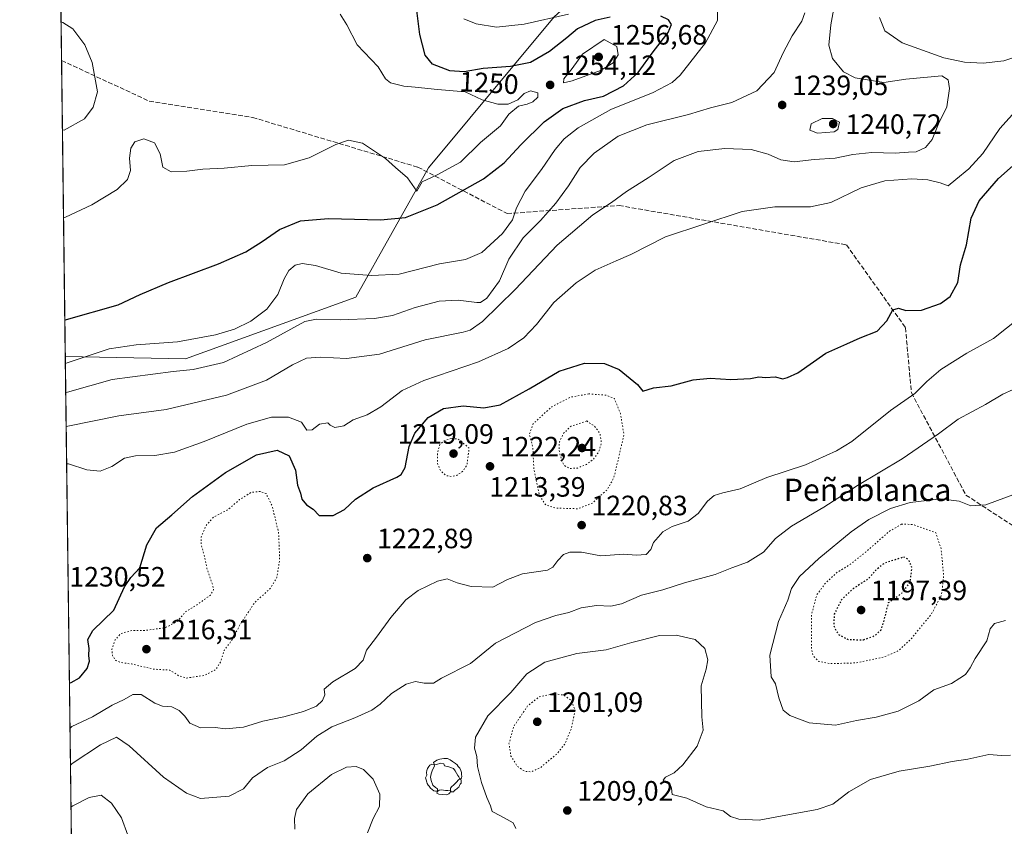
# Model space of a CAD drawing. Units: metres. Extents: x 586778 to 590211, y 4745171 to 4747530.
# Drawn here: x 586778 to 587130, y 4746026 to 4746314 of the extents above; entities that cross this region are included whole.
import ezdxf
from ezdxf.enums import TextEntityAlignment as Align

# ---------------------------------------------------------------- set-up
doc = ezdxf.new("R2010")
doc.units = ezdxf.units.M
doc.header["$MEASUREMENT"] = 0
for name, pattern in [('DGN Style 3', [2.307223458686699, 1.648016756204785, -0.6592067024819142]), ('DGN Style 4', [2.6384748266838614, 1.318413404963828, -0.6592067024819142, 0.001648016756204785, -0.6592067024819142]), ('DGN Style 5', [1.1536117293433497, 0.4944050268614355, -0.6592067024819142])]:
    doc.linetypes.add(name, pattern=pattern)
for name, color, linetype, lineweight in [('Comarca CxS', 21, 'Continuous', 0), ('Comunidad Autónoma CxS', 142, 'Continuous', 0), ('Curva de nivel maestra', 30, 'Continuous', 30), ('Curva de nivel maestra depresión', 30, 'DGN Style 5', 30), ('Curva de nivel normal', 30, 'Continuous', 0), ('Curva de nivel normal depresión', 30, 'DGN Style 5', 0), ('Espacio natural protegido CxS', 121, 'Continuous', 0), ('Municipio CxS', 4, 'Continuous', 0), ('Pastizal CxS', 92, 'Continuous', 0), ('Pista no pavimentada eje', 91, 'DGN Style 4', 0), ('Provincia CxS', 1, 'Continuous', 0), ('Punto de cota en terreno', 7, 'Continuous', 0), ('Roquedo CxS', 135, 'Continuous', 0), ('Rótulo de curva de nivel directora', 7, 'Continuous', 0), ('Rótulo de punto de cota en terreno', 7, 'Continuous', 0), ('Senda', 7, 'DGN Style 3', 0), ('Suelo desnudo CxS', 253, 'Continuous', 0), ('Texto cartográfico', 7, 'Continuous', 0), ('Yacimiento arqueológico puntual', 7, 'Continuous', 0)]:
    doc.layers.add(name, color=color, linetype=linetype, lineweight=lineweight)
doc.styles.add('Style-Arial', font='txt')

# ---------------------------------------------------------------- blocks, each defined once
blk = doc.blocks.new('*U7')
at = {"layer": 'Pastizal CxS', "color": 92, "linetype": 'Continuous', "lineweight": 0}
blk.add_polyline3d([(586963.0921, 4746564.6415, 1176.671900000001), (586965.0853000004, 4746526.754100001, 1193.129000000001), (586975.0554999998, 4746510.801300001, 1201.420899999997), (586983.0314999997, 4746488.8665, 1205.543300000005), (586975.0547000002, 4746464.937700001, 1210.348299999998), (586943.1491, 4746441.009299999, 1217.370899999994), (586919.2197000004, 4746429.045499999, 1222.138800000001), (586921.2133, 4746409.104699999, 1227.703200000004), (586947.1363000004, 4746403.121900001, 1229.735499999995), (586977.0475000005, 4746397.1393, 1227.271099999998), (587024.9052999998, 4746393.1501, 1227.434699999998), (587052.8227000004, 4746395.1439, 1222.449900000007), (587052.8224999999, 4746383.179300001, 1225.663100000005), (587026.8986999998, 4746361.245100001, 1231.980899999995), (586989.0107000005, 4746333.328500001, 1238.840400000001), (586969.0696999999, 4746315.3825, 1244.139800000004), (586924.0549, 4746261.2467, 1255.830900000001), (586897.9722999996, 4746215.0275, 1243.446200000006), (586837.0280999999, 4746192.971700001, 1243.355599999995), (586793.9386999998, 4746193.8062, 1247.347500000003), (586788.2403999995, 4746644.803200001, 1173.300099999993)], dxfattribs=at)
blk = doc.blocks.new('5PATER')
at = {"layer": 'Suelo desnudo CxS', "linetype": 'Continuous', "lineweight": 0}
h = blk.add_hatch(color=51, dxfattribs=at)
edge = h.paths.add_edge_path()
edge.add_ellipse((0, 0), major_axis=(-0.1095731443231308, -0.1110710700762829), ratio=0.9994222409660322, start_angle=0, end_angle=360)
blk = doc.blocks.new('5YACIM')
at = {"layer": 'Pista no pavimentada eje', "color": 252, "linetype": 'Continuous', "lineweight": 0, "flags": 128}
for points in [[(-0.355, 0.366), (-0.367, 0.405), (-0.446, 0.421), (-0.522, 0.394), (-0.554, 0.3420000000000001), (-0.598, 0.266), (-0.63, 0.199), (-0.638, 0.127), (-0.63, 0.035), (-0.6690000000000002, -0.064), (-0.65, -0.132), (-0.63, -0.215), (-0.61, -0.263), (-0.5780000000000001, -0.323), (-0.546, -0.366), (-0.498, -0.434), (-0.442, -0.482), (-0.379, -0.526), (-0.319, -0.541), (-0.251, -0.545), (-0.243, -0.462), (-0.315, -0.406), (-0.41, -0.3270000000000001), (-0.466, -0.163), (-0.4940000000000001, -0.04), (-0.474, 0.079), (-0.442, 0.191)], [(0.613, -0.064), (0.621, -0.02), (0.617, 0.059), (0.613, 0.123), (0.5930000000000001, 0.195), (0.554, 0.282), (0.498, 0.346), (0.458, 0.401), (0.394, 0.453), (0.295, 0.517), (0.203, 0.5810000000000001), (0.111, 0.624), (-0.016, 0.628), (-0.156, 0.6), (-0.267, 0.5690000000000001), (-0.3830000000000001, 0.485), (-0.363, 0.429), (-0.283, 0.417), (-0.128, 0.457), (-0.02, 0.433), (0.004, 0.37), (0.155, 0.326), (0.251, 0.294), (0.334, 0.266), (0.39, 0.183), (0.434, 0.103), (0.482, 0.02), (0.518, -0.032), (0.546, -0.08), (0.601, -0.1)], [(0.331, -0.561), (0.366, -0.518), (0.41, -0.486), (0.442, -0.462), (0.478, -0.426), (0.518, -0.394), (0.542, -0.339), (0.562, -0.287), (0.601, -0.251), (0.601, -0.207), (0.601, -0.152), (0.5930000000000001, -0.128), (0.558, -0.104), (0.4940000000000001, -0.148), (0.442, -0.207), (0.3820000000000001, -0.271), (0.331, -0.3270000000000001), (0.263, -0.3780000000000001), (0.219, -0.438), (0.219, -0.51), (0.239, -0.561)], [(-0.1, -0.4940000000000001), (-0.183, -0.51), (-0.251, -0.557), (-0.267, -0.609), (-0.199, -0.645), (-0.06, -0.665), (0.07200000000000001, -0.673), (0.163, -0.637), (0.203, -0.5930000000000001), (0.219, -0.549), (0.203, -0.526), (0.123, -0.518), (0.036, -0.518)]]:
    blk.add_lwpolyline(points, close=True, dxfattribs=at)

msp = doc.modelspace()

# ---------------------------------------------------------------- linework, layer by layer
at = {"layer": 'Comarca CxS', "color": 21, "linetype": 'Continuous', "lineweight": 0, "flags": 128}
msp.add_lwpolyline([(586801.8692876261, 4745566.132589141), (586777.6100006595, 4747486.159982487)], dxfattribs=at)
at = {"layer": 'Comunidad Autónoma CxS', "color": 142, "linetype": 'Continuous', "lineweight": 0, "flags": 128}
msp.add_lwpolyline([(590211.1200006846, 4745216.459982513), (586806.840000659, 4745172.719982511), (586801.8702383605, 4745566.057997593), (586801.8692876261, 4745566.132589141), (586777.6100006595, 4747486.159982487), (589540.0993192246, 4747521.649704635), (589541.114648242, 4747521.662728054), (590180.7400006864, 4747529.879982488), (590186.3616826758, 4747101.792044759), (590194.4332643577, 4746487.145616287)], close=True, dxfattribs=at)
at = {"layer": 'Curva de nivel maestra', "color": 30, "linetype": 'Continuous', "lineweight": 30, "flags": 128}
for points, elevation in [([(586989.1299999999, 4746315.170100001), (586983.7000000002, 4746314.0701), (586977.3700000001, 4746311.0701), (586973.54, 4746307.870100001), (586967.4000000004, 4746302.9301), (586960.54, 4746299.030099999), (586953.4500000002, 4746297.5701), (586943.6799999997, 4746296.890100001), (586936.7800000003, 4746295.700099999), (586931.7000000002, 4746295.970100001), (586925.4800000004, 4746298.370100001), (586922.8600000005, 4746301.640100001), (586920.9900000002, 4746308.9901), (586919.8499999996, 4746317.6501)], 1250), ([(586793.7756000003, 4746206.717399999), (586794.4299999997, 4746206.970100001), (586812.8899999997, 4746212.2401), (586820.7199999997, 4746215.9801), (586830.8799999999, 4746220.2501), (586848.7999999998, 4746226.880100001), (586858.5899999999, 4746231.210100001), (586864.4800000004, 4746234.9001), (586870.7100000001, 4746239.2401), (586878.1699999999, 4746242.300100001), (586888.2100000001, 4746243.130100001), (586906.8899999997, 4746242.6801), (586915.7599999999, 4746243.4901), (586927.1900000004, 4746248.040100001), (586943.7699999996, 4746257.3301), (586951.1900000004, 4746263.050100001), (586957.1200000001, 4746269.5601), (586965.4699999997, 4746277.720100001), (586972.2000000002, 4746282.530099999), (586979.9199999999, 4746285.390100001), (586986.7300000004, 4746286.9001), (586993.9299999997, 4746290.590100001), (586999.1900000004, 4746295.360099999), (587004.5599999996, 4746302.790100001), (587009.8499999996, 4746309.690099999), (587011.0999999996, 4746312.620100001), (587010.04, 4746314.290100001), (587007.3200000003, 4746315.550100001)], 1250), ([(586795.4164000005, 4746076.851199999), (586796.0700000003, 4746077.020099999), (586798.9900000002, 4746078.7601), (586801.79, 4746082.020099999), (586802.5999999996, 4746084.690099999), (586802.3899999997, 4746086.7601), (586802.5199999996, 4746089.290100001), (586801.9900000002, 4746092.420100001), (586803.8300000001, 4746095.6801), (586811.2999999998, 4746103.0101), (586815.1200000001, 4746111.350099999), (586817.4800000004, 4746114.6801), (586820.6600000003, 4746118.100099999), (586823.1399999997, 4746126.370100001), (586826.5999999996, 4746132.440099999), (586832.0700000003, 4746137.0801), (586839.5300000003, 4746143.630100001), (586851.3600000005, 4746152.210100001), (586862.4400000004, 4746158.540100001), (586869.8600000005, 4746160.200099999), (586874.1900000004, 4746158.1601), (586876.4299999997, 4746153.0601), (586877.0999999996, 4746147.7301), (586878.2100000001, 4746144.840100001), (586878.7000000002, 4746142.6601), (586880.3399999999, 4746140.640100001), (586882.7599999999, 4746139.0601), (586884.9100000003, 4746136.860099999), (586889.9199999999, 4746136.850099999), (586893.9600000001, 4746138.9901), (586897.9000000004, 4746142.6801), (586904.2699999996, 4746146.7301), (586912.7599999999, 4746150.540100001), (586914.3099999996, 4746151.460100001), (586915.6600000003, 4746154.0601), (586917.1299999999, 4746161.5001), (586919.1200000001, 4746166.3101), (586923.9199999999, 4746171.940099999), (586929.4000000004, 4746175.100099999), (586936.4500000002, 4746176.090100001), (586943.9199999999, 4746175.340100001), (586949.7599999999, 4746176.440099999), (586960.1500000004, 4746182.140100001), (586970.8399999999, 4746188.5601), (586979.9800000004, 4746191.4101), (586987.0899999999, 4746191.2601), (586992.3200000003, 4746189.1601), (586998.9000000004, 4746183.700099999), (587000.8799999999, 4746181.4001), (587004.6900000004, 4746182.5801), (587010.9100000003, 4746183.2301), (587018.8799999999, 4746185.420100001), (587024.9100000003, 4746185.970100001), (587032.3600000005, 4746185.5101), (587039.3600000005, 4746185.890100001), (587042.3600000005, 4746186.420100001), (587044.7100000001, 4746186.2401), (587048.2400000002, 4746186.440099999), (587050.9299999997, 4746185.7601), (587052.6600000003, 4746186.2601), (587056.3600000005, 4746187.960100001), (587066.3499999996, 4746194.920100001), (587073.9000000004, 4746198.3201), (587078.7199999997, 4746200.420100001), (587084.7699999996, 4746202.880100001), (587088.2199999997, 4746206.470100001), (587090.3499999996, 4746210.440099999), (587092.3499999996, 4746211.0701), (587095.0199999996, 4746210.2601), (587100.6799999997, 4746210.340100001), (587107.3899999997, 4746212.700099999), (587110.8499999996, 4746215.270099999), (587113.6600000003, 4746220.220100001), (587114.5700000003, 4746226.5601), (587116.8099999996, 4746233.670100001), (587118.4199999999, 4746243.3301), (587121.3200000003, 4746249.520099999), (587128.2199999997, 4746257.440099999), (587136.5999999996, 4746264.860099999)], 1225)]:
    msp.add_lwpolyline(points, dxfattribs=dict(at, elevation=elevation))
at = {"layer": 'Curva de nivel maestra depresión', "color": 30, "linetype": 'DGN Style 5', "lineweight": 30, "elevation": 1200, "flags": 128}
msp.add_lwpolyline([(587079.9199999999, 4746092.340100001), (587084.0199999996, 4746093.9101), (587086.1900000004, 4746095.960100001), (587087.3099999996, 4746099.530099999), (587088.8499999996, 4746105.6801), (587093.5599999996, 4746109.0101), (587096.6100000005, 4746113.0101), (587097.2300000004, 4746118.270099999), (587096.1200000001, 4746120.950099999), (587094.3499999996, 4746121.970100001), (587087.3300000001, 4746119.7501), (587084.3499999996, 4746117.340100001), (587081.5800000001, 4746114.200099999), (587076.1299999999, 4746110.600099999), (587071.8200000003, 4746106.450099999), (587069.3799999999, 4746101.5101), (587069.1799999997, 4746097.440099999), (587070.6900000004, 4746094.4101), (587074.3200000003, 4746092.460100001), (587079.9199999999, 4746092.340100001)], dxfattribs=at)
at = {"layer": 'Curva de nivel normal', "color": 30, "linetype": 'Continuous', "lineweight": 0, "flags": 128}
for points, elevation in [([(586794.2555, 4746168.735300001), (586794.9100000003, 4746168.869999999), (586813.1399999997, 4746172.460000001), (586830.0199999996, 4746174.800000001), (586851.7400000002, 4746179.960000001), (586865.9699999997, 4746185.289999999), (586875.3799999999, 4746190.76), (586880.3799999999, 4746193.17), (586885.4000000004, 4746193.560000001), (586894.6200000001, 4746193.100000001), (586906.4900000002, 4746194.609999999), (586922.8499999996, 4746199.76), (586936.4400000004, 4746202.42), (586938.9900000002, 4746203.189999999), (586943.3399999999, 4746206.279999999), (586955.1200000001, 4746217.699999999), (586970.0800000001, 4746233.640000001), (586982.9400000004, 4746244.480000001), (586989.6500000004, 4746248.869999999), (586994.9299999997, 4746252.82), (587002.7100000001, 4746257.720000001), (587012.0999999996, 4746263.869999999), (587020.6799999997, 4746267.09), (587030.2100000001, 4746268.210000001), (587039.5800000001, 4746267.859999999), (587045.7300000004, 4746266.130000001), (587050.2800000003, 4746264.100000001), (587055, 4746263.439999999), (587062.2100000001, 4746264.25), (587069.7400000002, 4746264.720000001), (587076.0099999999, 4746266.039999999), (587082.8899999997, 4746266.76), (587091.1500000004, 4746266.600000001), (587095.9699999997, 4746266.92), (587098.6799999997, 4746266.980000001), (587102.04, 4746268.550000001), (587104.4400000004, 4746271.390000001), (587106.7000000002, 4746277.01), (587109.7400000002, 4746283.08), (587110.6200000001, 4746289.689999999), (587110.1799999997, 4746292.779999999), (587107.8700000001, 4746294.24), (587095.04, 4746293.02), (587087.1600000003, 4746291.800000001), (587076.8399999999, 4746293.480000001), (587072.7000000002, 4746295.680000001), (587068.7800000003, 4746300.42), (587067.4199999999, 4746305.220000001), (587068.2100000001, 4746312.470000001), (587071.5099999999, 4746330.980000001)], 1235), ([(586793.9709999999, 4746191.2533), (586794.6200000001, 4746191.51), (586809.6200000001, 4746196.51), (586819.29, 4746197.930000001), (586834.1299999999, 4746199.050000001), (586847.7699999996, 4746201.5), (586854.5599999996, 4746203.58), (586860.3899999997, 4746206.430000001), (586866.0899999999, 4746210.74), (586870.0599999996, 4746215.9), (586872.2999999998, 4746221.59), (586874.0700000003, 4746224.600000001), (586876.2999999998, 4746226.4), (586878.7699999996, 4746227.08), (586883.5999999996, 4746226.350000001), (586892.7699999996, 4746223.57), (586903.6200000001, 4746222.789999999), (586913.54, 4746223.210000001), (586927.9800000004, 4746226.939999999), (586937.3399999999, 4746228.470000001), (586943.1900000004, 4746230.939999999), (586950.5599999996, 4746237.83), (586954.1100000005, 4746242.66), (586955.5800000001, 4746246.99), (586958.7100000001, 4746252.99), (586964.5499999998, 4746260.66), (586969.4299999997, 4746267.82), (586972.6200000001, 4746271.680000001), (586977.7000000002, 4746275.600000001), (586989.3700000001, 4746282.15), (587004.5700000003, 4746288.27), (587011.3099999996, 4746291.83), (587014.2000000002, 4746294.42), (587023.2400000002, 4746306.029999999), (587027.5800000001, 4746314.08), (587027.5899999999, 4746318.26)], 1245), ([(586892.4100000003, 4746316.32), (586894.8499999996, 4746312.460000001), (586898.5099999999, 4746305.27), (586905.9800000004, 4746297.460000001), (586908.6500000004, 4746293.180000001), (586910.4500000002, 4746291.67), (586915.2000000002, 4746290.480000001), (586919.2300000004, 4746290.180000001), (586927.29, 4746289.33), (586937.2100000001, 4746288.5), (586943.2999999998, 4746285.680000001), (586948.8700000001, 4746284.029999999), (586952.5499999998, 4746284.140000001), (586956.04, 4746285.67), (586958.3700000001, 4746287.880000001), (586960.6299999999, 4746288.890000001), (586963.2400000002, 4746288.119999999), (586963.1600000003, 4746286.58), (586961.4400000004, 4746284.880000001), (586959.4000000004, 4746284.060000001), (586956.2699999996, 4746283.350000001), (586952.8799999999, 4746280.529999999), (586949.7800000003, 4746276.33), (586942.7000000002, 4746270.33), (586935.5199999996, 4746263.27), (586927.1100000005, 4746258.779999999), (586921.8200000003, 4746256.27), (586919.9100000003, 4746252.880000001), (586916.4699999997, 4746257.75), (586912.2699999996, 4746261.380000001), (586908.7000000002, 4746264.630000001), (586900.3499999996, 4746270.130000001), (586895.3399999999, 4746271.25), (586890.8399999999, 4746269.59), (586881.25, 4746264.84), (586872.4800000004, 4746262.350000001), (586860.8200000003, 4746262.100000001), (586850.8899999997, 4746261.17), (586843.2000000002, 4746260.82), (586837.4400000004, 4746260.039999999), (586831.8600000005, 4746259.800000001), (586828.8799999999, 4746261.51), (586827.9500000002, 4746266.34), (586825.9400000004, 4746270.24), (586822.04, 4746271.66), (586818.7999999998, 4746270.630000001), (586817.4299999997, 4746268.380000001), (586816.9500000002, 4746264.720000001), (586817.3200000003, 4746260.32), (586816.2800000003, 4746257.140000001), (586812.5300000003, 4746253.560000001), (586803.4000000004, 4746248.01), (586793.9699999997, 4746243.59), (586793.3118000003, 4746243.423000001)], 1255), ([(586794.1043999996, 4746180.693), (586794.7599999999, 4746180.980000001), (586810.79, 4746185.480000001), (586832.54, 4746188.34), (586839.7300000004, 4746189.109999999), (586850.6299999999, 4746191.609999999), (586865.9800000004, 4746198.779999999), (586879.7199999997, 4746206.300000001), (586883.9500000002, 4746207.07), (586892.4600000001, 4746206.880000001), (586904.6699999999, 4746207.359999999), (586911.1799999997, 4746208.480000001), (586919.2599999999, 4746211.32), (586927.8399999999, 4746213.59), (586934.7000000002, 4746213.980000001), (586941.3399999999, 4746213.07), (586942.7300000004, 4746213.119999999), (586944.9600000001, 4746214.630000001), (586949.4400000004, 4746220.82), (586952.8799999999, 4746228.640000001), (586958.0099999999, 4746236.26), (586964.2000000002, 4746242.41), (586969.6799999997, 4746248.600000001), (586974.1799999997, 4746254.869999999), (586978.3399999999, 4746261.4), (586983.3700000001, 4746266.52), (586992.0300000003, 4746272.58), (587002.2100000001, 4746276.720000001), (587017.2300000004, 4746280.369999999), (587025.0899999999, 4746282.76), (587032.7400000002, 4746284.66), (587041.6900000004, 4746288.82), (587047.8099999996, 4746295.4), (587051.1299999999, 4746302.439999999), (587054.3700000001, 4746308.600000001), (587057.7800000003, 4746313.76), (587058.8099999996, 4746316.720000001)], 1240), ([(586974.1699999999, 4746316.350000001), (586958.3600000005, 4746312.66), (586948.4000000004, 4746311.66), (586941.1399999997, 4746312.869999999), (586936.6600000003, 4746314.67)], 1245), ([(587136.8700000001, 4746301.800000001), (587130.1500000004, 4746299.59), (587122.6799999997, 4746298.789999999), (587115.9900000002, 4746299.140000001), (587108.6399999997, 4746300.66), (587093.7000000002, 4746305.980000001), (587087.4900000002, 4746310.34), (587085.6299999999, 4746315.100000001)], 1230), ([(586792.9148000004, 4746274.8463), (586793.5700000003, 4746274.720000001), (586800.8399999999, 4746278.83), (586803.9100000003, 4746282.960000001), (586805.5099999999, 4746288.529999999), (586803.5899999999, 4746298.99), (586800.8899999997, 4746305.369999999), (586796.6299999999, 4746311.050000001), (586793.0899999999, 4746313.289999999), (586792.4258000003, 4746313.5481)], 1260), ([(586986.9199999999, 4746307.210000001), (586979.2300000004, 4746301.92), (586975.5099999999, 4746296.84), (586972.54, 4746293.130000001), (586972.4199999999, 4746291.689999999), (586975.5199999996, 4746292.41), (586985.6600000003, 4746296.16), (586990.2400000002, 4746298.869999999), (586992.0300000003, 4746301.689999999), (586991.4500000002, 4746304.74), (586986.9199999999, 4746307.210000001)], 1255), ([(586794.4248000003, 4746155.3321), (586795.0800000001, 4746155.279999999), (586801.7100000001, 4746153.199999999), (586806.4600000001, 4746152.66), (586810.5899999999, 4746154.42), (586815.1299999999, 4746157.32), (586819.04, 4746158.220000001), (586826, 4746158.289999999), (586833.0199999996, 4746159.529999999), (586843.6399999997, 4746163.279999999), (586858.9199999999, 4746169.58), (586867.8399999999, 4746172.050000001), (586873.9000000004, 4746172.050000001), (586878.5300000003, 4746170.27), (586880.5199999996, 4746167.4), (586882.3799999999, 4746167.550000001), (586885.0499999998, 4746169.5), (586887.9500000002, 4746170.060000001), (586888.8499999996, 4746169.140000001), (586890.4900000002, 4746168.310000001), (586893.7100000001, 4746168.880000001), (586897.0599999996, 4746171.09), (586902.0300000003, 4746172.84), (586906.9600000001, 4746175.689999999), (586914.5999999996, 4746181.560000001), (586922.3899999997, 4746185.220000001), (586941.9000000004, 4746191.890000001), (586952.6100000005, 4746196.619999999), (586958.1500000004, 4746200.42), (586962.7000000002, 4746205.26), (586968.9000000004, 4746213.130000001), (586976.9400000004, 4746220.130000001), (586983.7999999998, 4746224.67), (586991.2100000001, 4746228.039999999), (586996.5, 4746230.220000001), (587008.9199999999, 4746236.560000001), (587036.3799999999, 4746245.680000001), (587048.0999999996, 4746247.32), (587060.9000000004, 4746247.380000001), (587068.1200000001, 4746248.890000001), (587079.0499999998, 4746254.15), (587087.4800000004, 4746256.66), (587097.1200000001, 4746257.34), (587102.8899999997, 4746257.01), (587107.3499999996, 4746255.880000001), (587110.25, 4746254.850000001), (587112.9000000004, 4746257.16), (587117.5499999998, 4746260.880000001), (587122.5700000003, 4746266.430000001), (587128.6799999997, 4746275.34), (587135.3499999996, 4746282.82)], 1230), ([(587065.0199999996, 4746278.960000001), (587061.0999999996, 4746277.050000001), (587060.6100000005, 4746274.800000001), (587063.3399999999, 4746273.710000001), (587069.3499999996, 4746274.220000001), (587070.6699999999, 4746275), (587071.29, 4746277.600000001), (587068.7199999997, 4746278.91), (587065.0199999996, 4746278.960000001)], 1240), ([(586795.6215000004, 4746060.6226), (586796.2599999999, 4746061.310000001), (586803.7400000002, 4746064.789999999), (586810.7199999997, 4746068.91), (586814.9900000002, 4746070.92), (586818.1699999999, 4746072.800000001), (586821.1200000001, 4746072.74), (586825.9699999997, 4746069.720000001), (586828.7699999996, 4746068.59), (586832.0499999998, 4746068.32), (586834.7199999997, 4746067.02), (586836.7199999997, 4746065.02), (586838.5199999996, 4746062.49), (586842.4100000003, 4746060.800000001), (586847.6500000004, 4746060.92), (586851.3300000001, 4746060.480000001), (586857.8300000001, 4746061.100000001), (586864.6600000003, 4746063.27), (586872.2800000003, 4746064.77), (586879.3099999996, 4746066.66), (586883.9299999997, 4746068.630000001), (586886.1200000001, 4746070.680000001), (586886.8600000005, 4746072.689999999), (586886.7199999997, 4746074.689999999), (586889.75, 4746077.359999999), (586897.7800000003, 4746082.02), (586900.5999999996, 4746085.02), (586901.8899999997, 4746088.689999999), (586905.4600000001, 4746093.310000001), (586910.5300000003, 4746100.310000001), (586915.8799999999, 4746106.619999999), (586920.3899999997, 4746110.02), (586927.2100000001, 4746113.34), (586930.6799999997, 4746114.199999999), (586934.2800000003, 4746112.710000001), (586939.29, 4746111.380000001), (586947.1299999999, 4746111.16), (586952.3099999996, 4746113.960000001), (586957.7000000002, 4746115.939999999), (586966.7000000002, 4746117.310000001), (586968.54, 4746118.310000001), (586970.3700000001, 4746120.680000001), (586972.3700000001, 4746122.869999999), (586974.7000000002, 4746123.710000001), (586978.8600000005, 4746123.730000001), (586985.7999999998, 4746122.380000001), (586994.04, 4746122.980000001), (586998.4900000002, 4746122.640000001), (587001.9600000001, 4746122.930000001), (587003.6699999999, 4746124.67), (587004.6200000001, 4746127.16), (587007.9400000004, 4746130.939999999), (587011.29, 4746132.939999999), (587017.0700000003, 4746134.76), (587020.6200000001, 4746137.529999999), (587024.0300000003, 4746141.930000001), (587026.4199999999, 4746144), (587029.4400000004, 4746144.99), (587035.7000000002, 4746146.34), (587045.2300000004, 4746150.390000001), (587059.04, 4746154.92), (587070.1799999997, 4746160), (587075.6799999997, 4746163.369999999), (587089.4900000002, 4746174.449999999), (587098.2300000004, 4746180.560000001), (587102.5, 4746184.779999999), (587107.5499999998, 4746189.16), (587116.8799999999, 4746194.939999999), (587126.4199999999, 4746200.16), (587135.79, 4746207.539999999)], 1220), ([(587133.5199999996, 4746181.939999999), (587129.7300000004, 4746180.279999999), (587123.5499999998, 4746176.609999999), (587113.7300000004, 4746171.289999999), (587106.6799999997, 4746166.060000001), (587093.6799999997, 4746157.15), (587077.6799999997, 4746147.560000001), (587065.6900000004, 4746139.859999999), (587054.0300000003, 4746132.980000001), (587048.3600000005, 4746128.59), (587044.0300000003, 4746123.699999999), (587038.3600000005, 4746120.140000001), (587032.6900000004, 4746118.100000001), (587026.7000000002, 4746115.76), (587015.7000000002, 4746112.779999999), (587008.0300000003, 4746110.27), (587000.3399999999, 4746108.300000001), (586993.2000000002, 4746105.279999999), (586989.3399999999, 4746104.369999999), (586984.2800000003, 4746104.59), (586978.7000000002, 4746103.779999999), (586974.3700000001, 4746102.180000001), (586969.6200000001, 4746101.100000001), (586962.3899999997, 4746098.539999999), (586948.04, 4746091.119999999), (586939.04, 4746083.810000001), (586928.6600000003, 4746078.58), (586925.8399999999, 4746076.810000001), (586922.4900000002, 4746076.810000001), (586919.4100000003, 4746077.390000001), (586916.04, 4746076.460000001), (586910.7599999999, 4746073.140000001), (586906.7100000001, 4746069.27), (586903.7100000001, 4746067.210000001), (586897.7100000001, 4746064.390000001), (586889.3799999999, 4746061.17), (586884.0499999998, 4746057.9), (586878.3799999999, 4746052.939999999), (586872.3799999999, 4746049.08), (586866.3799999999, 4746046.66), (586860.9900000002, 4746042.949999999), (586857.8300000001, 4746038.980000001), (586852.6600000003, 4746036.380000001), (586842.3899999997, 4746035.52), (586837.3899999997, 4746037.41), (586829.0899999999, 4746043.16), (586816.8600000005, 4746054.42), (586812.2599999999, 4746057.539999999), (586806.5499999998, 4746054.720000001), (586796.4299999997, 4746048.02), (586795.7871000003, 4746047.510299999)], 1215), ([(587134.2999999998, 4746144.65), (587123.6799999997, 4746140.609999999), (587118.3499999996, 4746140.33), (587114.1100000005, 4746141.980000001), (587107.5300000003, 4746142.77), (587096.6299999999, 4746141.49), (587089.5300000003, 4746139.310000001), (587081.7300000004, 4746135.42), (587075.4000000004, 4746131.02), (587063.8600000005, 4746121.49), (587056.9299999997, 4746114.970000001), (587054.1200000001, 4746110.680000001), (587052.79, 4746106.51), (587049.4699999997, 4746098.9), (587046.2599999999, 4746086.890000001), (587046.8099999996, 4746079.140000001), (587048.3600000005, 4746076.560000001), (587049.5099999999, 4746071.52), (587051.04, 4746067.17), (587053.4199999999, 4746065.220000001), (587060.4000000004, 4746062.630000001), (587069.7800000003, 4746061.800000001), (587077.3300000001, 4746063.42), (587084.3499999996, 4746064.66), (587092.3099999996, 4746066.84), (587099.6799999997, 4746070.550000001), (587105.0199999996, 4746074.480000001), (587111.3499999996, 4746076.75), (587114.3499999996, 4746078.600000001), (587116.3499999996, 4746079.939999999), (587118.1200000001, 4746082.279999999), (587119.8799999999, 4746085.630000001), (587124.0300000003, 4746092.02), (587125.2699999996, 4746096.279999999), (587126.7999999998, 4746098.230000001), (587130.6799999997, 4746099.27)], 1210), ([(587132.5199999996, 4746051.02), (587129.25, 4746050.9), (587124.7199999997, 4746051.300000001), (587117.2300000004, 4746049.630000001), (587111.6799999997, 4746048.730000001), (587103.6799999997, 4746047.130000001), (587092.5899999999, 4746045.34), (587082.3200000003, 4746042.380000001), (587074.5899999999, 4746037.880000001), (587068.8899999997, 4746033.560000001), (587063.2599999999, 4746031.630000001), (587050.6799999997, 4746029.34), (587042.4699999997, 4746027.800000001), (587035.1699999999, 4746028.16), (587032.2800000003, 4746029.09), (587029.5599999996, 4746031.140000001), (587023.5099999999, 4746032.59), (587016.5300000003, 4746035.619999999), (587011.3799999999, 4746036.980000001), (587011.04, 4746039.289999999), (587010.5800000001, 4746040.58), (587008.9600000001, 4746041.210000001), (587008.0999999996, 4746042.140000001), (587008.9400000004, 4746043.140000001), (587012.0300000003, 4746044.710000001), (587015.1399999997, 4746047.57), (587020.25, 4746054.33), (587022.4600000001, 4746060.02), (587021.9400000004, 4746064.83), (587021.7599999999, 4746075.84), (587023.5499999998, 4746081.880000001), (587024.1600000003, 4746085.15), (587023, 4746089.289999999), (587019.5899999999, 4746092.439999999), (587012.7800000003, 4746094.060000001), (587006.7599999999, 4746093.869999999), (586996.9100000003, 4746091.390000001), (586987.6500000004, 4746088.76), (586977.1799999997, 4746087.430000001), (586965.7400000002, 4746084.32), (586959.2999999998, 4746080.119999999), (586953.5199999996, 4746073.430000001), (586945.3399999999, 4746065.140000001), (586940.9400000004, 4746057.460000001), (586940.54, 4746053.5), (586941.3200000003, 4746050.630000001), (586941.5700000003, 4746047.029999999), (586942.9900000002, 4746041.310000001), (586944.9500000002, 4746035.939999999), (586946.2999999998, 4746032.960000001), (586946.8799999999, 4746030.9), (586949.8399999999, 4746029.390000001), (586954.3300000001, 4746026.859999999), (586955.2699999996, 4746024.850000001)], 1210), ([(586902.2199999997, 4746023.310000001), (586904.1799999997, 4746028.359999999), (586906.4900000002, 4746032.689999999), (586906.6699999999, 4746037.050000001), (586904.2800000003, 4746042.42), (586900.7400000002, 4746045.92), (586898.1100000005, 4746047), (586894.6299999999, 4746046.77), (586889.2999999998, 4746044.09), (586880.79, 4746037.180000001), (586876.8200000003, 4746031.640000001), (586876.0999999996, 4746028.430000001), (586876.2199999997, 4746024.51)], 1210), ([(586816.3700000001, 4746022.449999999), (586814.0599999996, 4746028.58), (586810.4500000002, 4746033.850000001), (586806.8099999996, 4746036.689999999), (586802.4500000002, 4746035.92), (586796.6200000001, 4746032.859999999), (586795.9774000002, 4746032.4498)], 1210)]:
    msp.add_lwpolyline(points, dxfattribs=dict(at, elevation=elevation))
at = {"layer": 'Curva de nivel normal depresión', "color": 30, "linetype": 'DGN Style 5', "lineweight": 0, "flags": 128}
for points, elevation in [([(586981.4400000004, 4746180.369999999), (586974.9600000001, 4746179.220000001), (586968.1799999997, 4746175.75), (586961.5899999999, 4746169.730000001), (586960.1600000003, 4746165.850000001), (586961.4000000004, 4746161.380000001), (586961.8099999996, 4746153.220000001), (586963.7300000004, 4746144.119999999), (586966.0599999996, 4746140.59), (586969.6900000004, 4746139.480000001), (586977.5300000003, 4746139.27), (586982.8099999996, 4746141.310000001), (586987.9600000001, 4746146.039999999), (586990.3899999997, 4746150.16), (586992.2800000003, 4746157.970000001), (586994.04, 4746165.91), (586992.79, 4746173.359999999), (586990.6299999999, 4746178.67), (586987.7300000004, 4746179.9), (586981.4400000004, 4746180.369999999)], 1220), ([(586980.7100000001, 4746170.67), (586975.0899999999, 4746168.800000001), (586972.4400000004, 4746166.26), (586970.9400000004, 4746163.180000001), (586970.8200000003, 4746160.300000001), (586971.7000000002, 4746156.640000001), (586972.6600000003, 4746154.76), (586974.5300000003, 4746153.67), (586977.3600000005, 4746153.800000001), (586980.6299999999, 4746155.15), (586983.0599999996, 4746156.9), (586985.0199999996, 4746159.57), (586985.9699999997, 4746162.720000001), (586985.5, 4746166.16), (586983.4699999997, 4746168.869999999), (586980.7100000001, 4746170.67)], 1215), ([(586932.1500000004, 4746164.449999999), (586929.5099999999, 4746163.52), (586928.1299999999, 4746162.26), (586927.25, 4746159.27), (586927.2400000002, 4746155.539999999), (586928.4199999999, 4746152.77), (586930.3600000005, 4746151.140000001), (586932.3700000001, 4746150.74), (586934.3700000001, 4746151.300000001), (586936.2800000003, 4746152.640000001), (586937.7999999998, 4746154.890000001), (586938.6100000005, 4746160.92), (586934.6299999999, 4746164.26), (586932.1500000004, 4746164.449999999)], 1220), ([(586863.8099999996, 4746145.470000001), (586860.5300000003, 4746145.119999999), (586856.3799999999, 4746142.539999999), (586852.0499999998, 4746138.83), (586847.0499999998, 4746136.279999999), (586844.3700000001, 4746133.300000001), (586842.6699999999, 4746129.189999999), (586842.6600000003, 4746126.390000001), (586843.6900000004, 4746122.65), (586844.6799999997, 4746117.869999999), (586846.8300000001, 4746111.640000001), (586847.0300000003, 4746110.289999999), (586845.9400000004, 4746108.350000001), (586841.2800000003, 4746105.01), (586836.9900000002, 4746102.350000001), (586834.1699999999, 4746098.980000001), (586829.7400000002, 4746096.67), (586822.9400000004, 4746095.74), (586817.7400000002, 4746095.680000001), (586813.8099999996, 4746094.560000001), (586811.8099999996, 4746092.350000001), (586810.6399999997, 4746089.02), (586810.8300000001, 4746086.689999999), (586812.0300000003, 4746084.92), (586813.9000000004, 4746084.199999999), (586817.6200000001, 4746083.699999999), (586825.6399999997, 4746081.84), (586831.4500000002, 4746081.49), (586834.5499999998, 4746079.460000001), (586837.4500000002, 4746078.640000001), (586843.7199999997, 4746079.609999999), (586847.9100000003, 4746081.720000001), (586849.4900000002, 4746084.32), (586850.9100000003, 4746088.609999999), (586853.9299999997, 4746092.699999999), (586856.4699999997, 4746097.680000001), (586861.7699999996, 4746105.680000001), (586867.25, 4746110.600000001), (586869.7199999997, 4746114.67), (586870.7300000004, 4746121.029999999), (586870.3499999996, 4746130.710000001), (586868.0599999996, 4746140.230000001), (586865.8600000005, 4746144.680000001), (586863.8099999996, 4746145.470000001)], 1220), ([(587093.5099999999, 4746133.710000001), (587089.1600000003, 4746131.220000001), (587080.5599999996, 4746123.680000001), (587074.6399999997, 4746119.029999999), (587070.3200000003, 4746116.4), (587066.2400000002, 4746112.689999999), (587063.0899999999, 4746108.350000001), (587061.1799999997, 4746101.02), (587061.1799999997, 4746088.960000001), (587061.8799999999, 4746086.59), (587063.8300000001, 4746084.630000001), (587067.79, 4746083.800000001), (587077.3099999996, 4746084.09), (587087.1699999999, 4746086.180000001), (587092.1900000004, 4746088.350000001), (587096.5800000001, 4746092.279999999), (587104.2599999999, 4746101.640000001), (587107.7800000003, 4746108.26), (587108.5700000003, 4746115.210000001), (587107.6900000004, 4746124.82), (587105.75, 4746130.680000001), (587097.4000000004, 4746133.66), (587093.5099999999, 4746133.710000001)], 1205), ([(586968.7100000001, 4746073.060000001), (586963.54, 4746071.84), (586959.5599999996, 4746068.689999999), (586954.5199999996, 4746061.279999999), (586952.8799999999, 4746055.199999999), (586953.5700000003, 4746050.730000001), (586955.8499999996, 4746047.07), (586958.5, 4746045.24), (586960.8300000001, 4746045.100000001), (586964.0599999996, 4746046.51), (586966.7000000002, 4746048.779999999), (586970.1200000001, 4746051.539999999), (586972.9000000004, 4746055.15), (586975.29, 4746060.789999999), (586976.5499999998, 4746067.02), (586975.2000000002, 4746070.680000001), (586972.3700000001, 4746072.59), (586968.7100000001, 4746073.060000001)], 1205)]:
    msp.add_lwpolyline(points, dxfattribs=dict(at, elevation=elevation))
at = {"layer": 'Espacio natural protegido CxS', "color": 121, "linetype": 'Continuous', "lineweight": 0, "flags": 128}
msp.add_lwpolyline([(586801.8692876261, 4745566.132589141), (586777.6100006595, 4747486.159982487)], dxfattribs=at)
msp.add_lwpolyline([(586801.8692876261, 4745566.132589141), (586777.6100006595, 4747486.159982487)], dxfattribs=at)
at = {"layer": 'Municipio CxS', "color": 4, "linetype": 'Continuous', "lineweight": 0, "flags": 128}
msp.add_lwpolyline([(586801.8692876261, 4745566.132589141), (586777.6100006595, 4747486.159982487)], dxfattribs=at)
at = {"layer": 'Pastizal CxS', "color": 92, "linetype": 'Continuous', "lineweight": 0, "extrusion": (-0.001659928769365489, 0.1313714020694957, 0.9913318311013603), "elevation": 623804.427959268, "flags": 128}
msp.add_lwpolyline([(-646712.3210640303, -4697267.201873346), (-646712.3210640303, -4697322.164548023)], dxfattribs=at)
at = {"layer": 'Pastizal CxS', "color": 92, "linetype": 'Continuous', "lineweight": 0, "extrusion": (0.001656051728683581, -0.1310710666023112, 0.9913715917820142), "elevation": -619880.3384736644, "flags": 128}
msp.add_lwpolyline([(646709.3503617812, 4697680.247692605), (646709.3503617812, 4697787.068235542)], dxfattribs=at)
at = {"layer": 'Pastizal CxS', "color": 92, "linetype": 'Continuous', "lineweight": 0}
msp.add_polyline3d([(586793.9386999998, 4746193.8062, 1247.347500000003), (586837.0280999999, 4746192.971700001, 1243.355599999995), (586897.9722999996, 4746215.0275, 1243.446200000006), (586924.0549, 4746261.2467, 1255.830900000001), (586969.0696999999, 4746315.3825, 1244.139800000004), (586989.0107000005, 4746333.328500001, 1238.840400000001), (587026.8986999998, 4746361.245100001, 1231.980899999995), (587052.8224999999, 4746383.179300001, 1225.663100000005), (587052.8227000004, 4746395.1439, 1222.449900000007), (587024.9052999998, 4746393.1501, 1227.434699999998), (586977.0475000005, 4746397.1393, 1227.271099999998), (586947.1363000004, 4746403.121900001, 1229.735499999995), (586921.2133, 4746409.104699999, 1227.703200000004), (586919.2197000004, 4746429.045499999, 1222.138800000001), (586943.1491, 4746441.009299999, 1217.370899999994), (586975.0547000002, 4746464.937700001, 1210.348299999998), (586983.0314999997, 4746488.8665, 1205.543300000005), (586975.0554999998, 4746510.801300001, 1201.420899999997), (586965.0853000004, 4746526.754100001, 1193.129000000001), (586963.0921, 4746564.6415, 1176.671900000001)], dxfattribs=at)
at = {"layer": 'Provincia CxS', "color": 1, "linetype": 'Continuous', "lineweight": 0, "flags": 128}
msp.add_lwpolyline([(590211.1200006846, 4745216.459982513), (586806.840000659, 4745172.719982511), (586801.8702383605, 4745566.057997593), (586801.8692876261, 4745566.132589141), (586777.6100006595, 4747486.159982487), (589540.0993192246, 4747521.649704635), (589541.114648242, 4747521.662728054), (590180.7400006864, 4747529.879982488), (590186.3616826758, 4747101.792044759), (590194.4332643577, 4746487.145616287)], close=True, dxfattribs=at)
at = {"layer": 'Roquedo CxS', "color": 135, "linetype": 'Continuous', "lineweight": 0, "extrusion": (0.002135835133655286, -0.1690434762181987, 0.9856062811063804), "elevation": -799830.4111472134, "flags": 128}
msp.add_lwpolyline([(646709.6599883131, 4670098.49535848), (646709.659988313, 4670409.21724368)], dxfattribs=at)
at = {"layer": 'Roquedo CxS', "color": 135, "linetype": 'Continuous', "lineweight": 0}
for points in [[(586797.8077999996, 4745887.5811, 1194.817800000004), (586793.9386999998, 4746193.8062, 1247.347500000003), (586837.0280999999, 4746192.971700001, 1243.355599999995), (586897.9722999996, 4746215.0275, 1243.446200000006), (586924.0549, 4746261.2467, 1255.830900000001), (586969.0696999999, 4746315.3825, 1244.139800000004), (586989.0107000005, 4746333.328500001, 1238.840400000001), (587026.8986999998, 4746361.245100001, 1231.980899999995), (587052.8224999999, 4746383.179300001, 1225.663100000005), (587052.8227000004, 4746395.1439, 1222.449900000007), (587024.9052999998, 4746393.1501, 1227.434699999998), (586977.0475000005, 4746397.1393, 1227.271099999998), (586947.1363000004, 4746403.121900001, 1229.735499999995), (586921.2133, 4746409.104699999, 1227.703200000004), (586919.2197000004, 4746429.045499999, 1222.138800000001), (586943.1491, 4746441.009299999, 1217.370899999994), (586975.0547000002, 4746464.937700001, 1210.348299999998), (586983.0314999997, 4746488.8665, 1205.543300000005), (586975.0554999998, 4746510.801300001, 1201.420899999997), (586965.0853000004, 4746526.754100001, 1193.129000000001), (586963.0921, 4746564.6415, 1176.671900000001)], [(586793.9386999998, 4746193.8062, 1247.347500000003), (586837.0280999999, 4746192.971700001, 1243.355599999995), (586897.9722999996, 4746215.0275, 1243.446200000006), (586924.0549, 4746261.2467, 1255.830900000001), (586969.0696999999, 4746315.3825, 1244.139800000004), (586989.0107000005, 4746333.328500001, 1238.840400000001), (587026.8986999998, 4746361.245100001, 1231.980899999995), (587052.8224999999, 4746383.179300001, 1225.663100000005), (587052.8227000004, 4746395.1439, 1222.449900000007), (587024.9052999998, 4746393.1501, 1227.434699999998), (586977.0475000005, 4746397.1393, 1227.271099999998), (586947.1363000004, 4746403.121900001, 1229.735499999995), (586921.2133, 4746409.104699999, 1227.703200000004), (586919.2197000004, 4746429.045499999, 1222.138800000001), (586943.1491, 4746441.009299999, 1217.370899999994), (586975.0547000002, 4746464.937700001, 1210.348299999998), (586983.0314999997, 4746488.8665, 1205.543300000005), (586975.0554999998, 4746510.801300001, 1201.420899999997), (586965.0853000004, 4746526.754100001, 1193.129000000001), (586963.0921, 4746564.6415, 1176.671900000001)]]:
    msp.add_polyline3d(points, dxfattribs=at)
at = {"layer": 'Senda', "color": 7, "linetype": 'DGN Style 3', "lineweight": 0}
msp.add_polyline3d([(586792.6008000001, 4746299.6965, 1261.335399999996), (586823.9817000004, 4746285.188899999, 1257.857399999994), (586861.0910999998, 4746279.3267, 1256.771299999993), (586920.2641000003, 4746261.515100001, 1255.735300000001), (586952.2481000006, 4746244.893100001, 1245.825400000002), (586992.3189000003, 4746247.798699999, 1234.668799999999), (587073.7361000003, 4746233.7345, 1227.667300000001), (587094.9029000001, 4746204.101100001, 1224.599700000006), (587097.0195000004, 4746180.8179, 1220.929199999999), (587116.5691000001, 4746144.1259, 1211.001799999998), (587160.0992999999, 4746115.855900001, 1209.137499999997), (587194.6854999998, 4746084.1963, 1208.033299999996), (587207.8470999999, 4746065.5821, 1208.353499999997), (587251.0247, 4746048.436899999, 1201.2598), (587267.9502999998, 4746026.816099999, 1201.715700000001), (587261.0113000004, 4746003.804300001, 1202.035399999993), (587241.3416999998, 4745982.1527, 1202.553499999995), (587219.6503, 4745964.6293, 1202.062300000005), (587167.6013000002, 4745893.8551, 1200.505399999995)], dxfattribs=at)

# ---------------------------------------------------------------- block references
at = {"layer": 'Pastizal CxS', "color": 92, "linetype": 'Continuous', "lineweight": 0}
msp.add_blockref('*U7', (0, 0), dxfattribs=at)
at = {"layer": 'Punto de cota en terreno', "color": 7, "linetype": 'Continuous', "lineweight": 0, "xscale": 10, "yscale": 10, "zscale": 10}
for p in [(586985, 4746301, 1256.679999999993), (586967.6100000005, 4746290.980000001, 1254.119999999995), (587050.7300000004, 4746283.789999999, 1239.050000000003), (587069, 4746277, 1240.720000000001), (586979, 4746161, 1213.389999999999), (586933, 4746159, 1219.089999999997), (586946.0700000003, 4746154.439999999, 1222.240000000005), (586978.9000000004, 4746133.4, 1220.830000000002), (586902.1100000005, 4746121.59, 1222.889999999999), (587079, 4746103, 1197.389999999999), (586823, 4746089, 1216.309999999998), (586963, 4746063, 1201.089999999997), (586973.7699999996, 4746031.25, 1209.020000000004)]:
    msp.add_blockref('5PATER', p, dxfattribs=at)
at = {"layer": 'Yacimiento arqueológico puntual', "color": 7, "linetype": 'Continuous', "lineweight": 0, "xscale": 10, "yscale": 10, "zscale": 10}
msp.add_blockref('5YACIM', (586929.7199999997, 4746043.59), dxfattribs=at)

# ---------------------------------------------------------------- texts
at = {"layer": 'Rótulo de curva de nivel directora', "color": 7, "linetype": 'Continuous', "lineweight": 0, "style": 'Style-Arial'}
msp.add_text('1250', height=7.000000000000002, rotation=356.9575418272888, dxfattribs=at).set_placement((586945.7261122536, 4746291.689447073), align=Align.MIDDLE_CENTER)
at = {"layer": 'Rótulo de punto de cota en terreno', "color": 7, "linetype": 'Continuous', "lineweight": 0, "style": 'Style-Arial'}
for s, p in [('1256,68', (586989.4096999997, 4746305.409700001)), ('1254,12', (586971.1377999998, 4746294.5078)), ('1239,05', (587054.2577999998, 4746287.3178)), ('1240,72', (587073.4096999997, 4746273.427100001)), ('1219,09', (586912.9961999999, 4746162.527799999)), ('1222,24', (586949.5977999996, 4746157.967800001)), ('1213,39', (586945.8262, 4746143.581599999)), ('1220,83', (586982.4277999997, 4746136.927800001)), ('1222,89', (586905.6377999998, 4746125.117799999)), ('1230,52', (586795.4096999997, 4746111.409700001)), ('1197,39', (587082.5278000003, 4746106.527799999)), ('1216,31', (586826.5278000003, 4746092.527799999)), ('1201,09', (586966.5278000003, 4746066.527799999)), ('1209,02', (586977.2977999998, 4746034.777799999))]:
    msp.add_text(s, height=7.000000000000002, dxfattribs=at).set_placement(p)
at = {"layer": 'Texto cartográfico', "color": 7, "linetype": 'Continuous', "lineweight": 0, "style": 'Style-Arial'}
msp.add_text('Peñablanca', height=8, dxfattribs=at).set_placement((587081.3143451215, 4746146.01015), align=Align.MIDDLE_CENTER)

doc.saveas('drawing.dxf')
